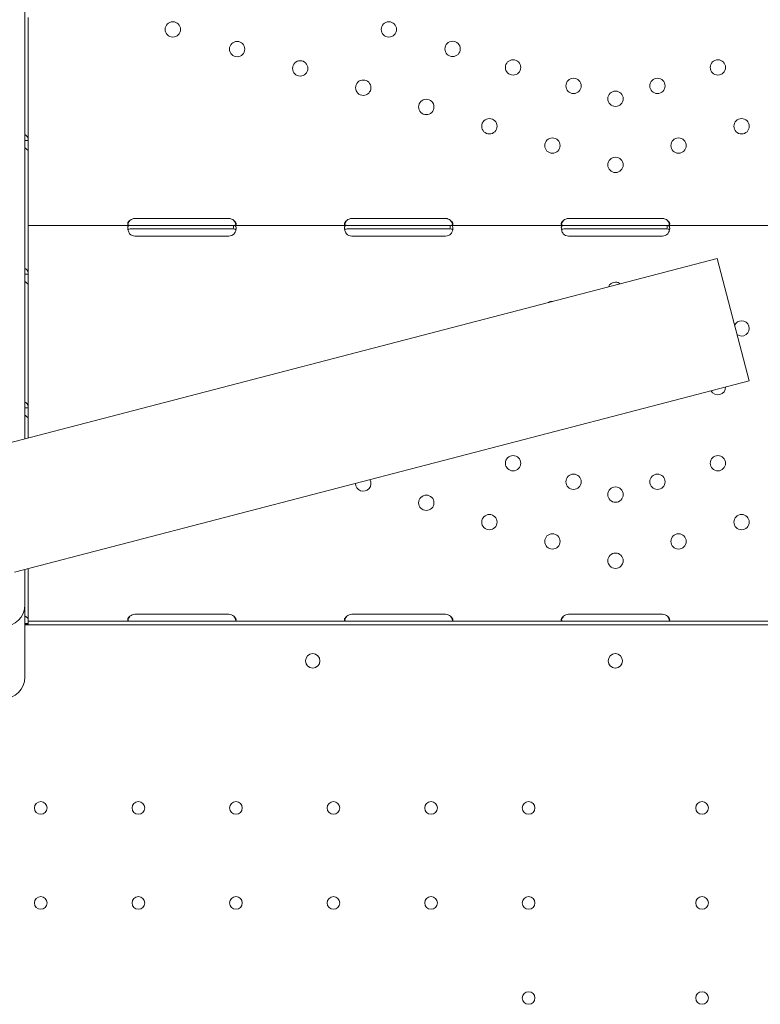
# Model space of a CAD drawing. Units: millimetres. Extents: x 0 to 100734, y 0 to 26779.
# Drawn here: x 89986 to 90395, y 19132 to 19677 of the extents above; entities that cross this region are included whole.
import ezdxf

# ---------------------------------------------------------------- set-up
doc = ezdxf.new("R2010")
doc.units = ezdxf.units.MM

# ---------------------------------------------------------------- blocks, each defined once
blk = doc.blocks.new('A$C4CE63E64')
at = {"color": 0, "linetype": 'Continuous', "lineweight": 0}
for p, q in [((68031.72, 14272.26), (68031.72, 14865.73)), ((68033.65, 14369.82), (68033.65, 14437.81)), ((68033.65, 14417.3), (68033.65, 14417.3)), ((68033.65, 14325.52), (68033.65, 14417.3)), ((68033.65, 14369.82), (68032.07, 14369.82)), ((68033.65, 14363.8), (68033.65, 14369.82)), ((68033.65, 14295.81), (68033.65, 14363.8)), ((68092.65, 14326.61), (68144.65, 14326.61)), ((68212.65, 14326.61), (68264.65, 14326.61)), ((68332.65, 14326.61), (68384.65, 14326.61)), ((68033.65, 14322.82), (68033.65, 14325.52)), ((68033.65, 14322.82), (68033.65, 14318.12)), ((68033.65, 14322.82), (68090.09, 14322.82)), ((68090.09, 14322.82), (68092.65, 14322.82)), ((68090.09, 14320.82), (68092.65, 14320.82)), ((68092.65, 14322.82), (68144.65, 14322.82)), ((68092.65, 14320.82), (68144.65, 14320.82)), ((68144.65, 14322.82), (68147.22, 14322.82)), ((68144.65, 14320.82), (68147.22, 14320.82)), ((68147.22, 14322.82), (68147.22, 14321.23)), ((68147.22, 14322.82), (68210.09, 14322.82)), ((68210.09, 14322.82), (68212.65, 14322.82)), ((68210.09, 14320.82), (68212.65, 14320.82)), ((68212.65, 14322.82), (68264.65, 14322.82)), ((68212.65, 14320.82), (68264.65, 14320.82)), ((68264.65, 14322.82), (68267.22, 14322.82)), ((68264.65, 14320.82), (68267.22, 14320.82)), ((68267.22, 14322.82), (68267.22, 14321.23)), ((68267.22, 14322.82), (68330.09, 14322.82)), ((68330.09, 14322.82), (68332.65, 14322.82)), ((68330.09, 14320.82), (68332.65, 14320.82)), ((68332.65, 14322.82), (68384.65, 14322.82)), ((68332.65, 14320.82), (68384.65, 14320.82)), ((68384.65, 14322.82), (68387.22, 14322.82)), ((68384.65, 14320.82), (68387.22, 14320.82)), ((68387.22, 14322.82), (68387.22, 14321.23)), ((68387.22, 14322.82), (68450.09, 14322.82)), ((68033.65, 14226.17), (68033.65, 14318.12)), ((68144.65, 14316.86), (68092.65, 14316.86)), ((68264.65, 14316.86), (68212.65, 14316.86)), ((68384.65, 14316.86), (68332.65, 14316.86)), ((68357.09, 14289.4), (68414.93, 14304.48)), ((68432.59, 14236.74), (68414.93, 14304.48)), ((68033.65, 14295.81), (68032.07, 14295.81)), ((68033.65, 14289.79), (68033.65, 14295.81)), ((68008.4, 14198.48), (68357.09, 14289.4)), ((68033.65, 14221.8), (68033.65, 14289.79)), ((68031.72, 14204.56), (68031.72, 14272.26)), ((68432.59, 14236.74), (68374.75, 14221.66)), ((68033.65, 14226.17), (68033.65, 14226.17)), ((68374.75, 14221.66), (68026.06, 14130.75)), ((68033.65, 14221.8), (68032.07, 14221.8)), ((68033.65, 14215.77), (68033.65, 14221.8)), ((68033.65, 14205.07), (68033.65, 14215.77)), ((68031.72, 14112.68), (68031.72, 14132.22)), ((68033.65, 14106.37), (68033.65, 14132.73)), ((68033.65, 14104.06), (68033.65, 14132.73)), ((68031.72, 14097.67), (68031.72, 14112.68)), ((68033.65, 14102.32), (68031.72, 14102.32)), ((68033.38, 14102.32), (68033.03, 14102.08)), ((68033.65, 14103.67), (68033.65, 14106.37)), ((68033.65, 14104.06), (68033.65, 14102.32)), ((68033.65, 14103.67), (68048.65, 14103.67)), ((68033.65, 14103.67), (68033.65, 14101.67)), ((68668.65, 14103.67), (68048.65, 14103.67)), ((68092.65, 14107.47), (68144.65, 14107.47)), ((68212.65, 14107.47), (68264.65, 14107.47)), ((68332.65, 14107.47), (68384.65, 14107.47)), ((68031.72, 14101.67), (68686.43, 14101.67)), ((68031.72, 14101.67), (68037.8, 14101.67)), ((68031.72, 14073.75), (68031.72, 14097.67)), ((68037.8, 14101.67), (68048.65, 14101.67)), ((68668.65, 14101.67), (68048.65, 14101.67)), ((68031.72, 14073.75), (68031.72, 14072.68))]:
    blk.add_line(p, q, dxfattribs=at)
at = {"color": 0, "linetype": 'Continuous', "lineweight": 0, "extrusion": (0, 0, -1)}
for centre, radius in [((-68113.65, 14431.3), 4.25), ((-68233.22, 14431.3), 4.25), ((-68149.24, 14420.41), 4.25), ((-68268.5, 14420.51), 4.25), ((-68184.14, 14409.72), 4.25), ((-68301.96, 14410.26), 4.25), ((-68415.34, 14410.26), 4.25), ((-68219.05, 14399.04), 4.25), ((-68335.43, 14400.02), 4.25), ((-68381.87, 14400.02), 4.25), ((-68358.65, 14392.91), 4.25), ((-68253.95, 14388.36), 4.25), ((-68288.85, 14377.67), 4.25), ((-68428.45, 14377.67), 4.25), ((-68323.75, 14366.99), 4.25), ((-68393.55, 14366.99), 4.25), ((-68358.65, 14356.3), 4.25), ((-68301.96, 14191.12), 4.25), ((-68415.34, 14191.12), 4.25), ((-68335.43, 14180.87), 4.25), ((-68381.87, 14180.87), 4.25), ((-68253.95, 14169.21), 4.25), ((-68358.65, 14173.76), 4.25), ((-68288.85, 14158.53), 4.25), ((-68428.45, 14158.53), 4.25), ((-68323.75, 14147.84), 4.25), ((-68393.55, 14147.84), 4.25), ((-68358.65, 14137.16), 4.25), ((-68040.57, 14000.26), 3.5), ((-68094.57, 14000.26), 3.5), ((-68148.57, 14000.26), 3.5), ((-68202.57, 14000.26), 3.5), ((-68256.57, 14000.26), 3.5), ((-68310.57, 14000.26), 3.5), ((-68406.57, 14000.26), 3.5), ((-68040.57, 13947.66), 3.5), ((-68094.57, 13947.66), 3.5), ((-68148.57, 13947.66), 3.5), ((-68202.57, 13947.66), 3.5), ((-68256.57, 13947.66), 3.5), ((-68310.57, 13947.66), 3.5), ((-68406.57, 13947.66), 3.5), ((-68310.57, 13895.06), 3.5), ((-68406.57, 13895.06), 3.5)]:
    blk.add_circle(centre, radius, dxfattribs=at)
at = {"color": 0, "linetype": 'Continuous', "lineweight": 0}
blk.add_circle((68191.08, 14081.7), 4, dxfattribs=at)
at = {"color": 0, "linetype": 'Continuous', "lineweight": 0, "extrusion": (0, 0, -1)}
for centre, radius, start, end in [((-68092.65, 14322.61), 4, 46.5932, 90), ((-68144.65, 14322.61), 4, 90, 133.4068), ((-68212.65, 14322.61), 4, 46.5932, 90), ((-68264.65, 14322.61), 4, 90, 133.4068), ((-68332.65, 14322.61), 4, 46.5227, 90), ((-68384.65, 14322.61), 4, 90, 133.4773), ((-68092.65, 14320.86), 4, 270, 316.7621), ((-68144.65, 14320.86), 4, 223.2379, 270), ((-68212.65, 14320.86), 4, 270, 316.7621), ((-68264.65, 14320.86), 4, 223.2379, 270), ((-68332.65, 14320.86), 4, 270, 316.6955), ((-68384.65, 14320.86), 4, 223.3045, 270), ((-68358.65, 14287.16), 4.25, 22.405, 90), ((-68358.65, 14287.16), 4.25, 90, 128.3683), ((-68323.75, 14276.48), 4.25, 59.7067, 90), ((-68323.75, 14276.48), 4.25, 90, 91.0667), ((-68428.45, 14265.79), 4.25, 23.8299, 90), ((-68428.45, 14265.79), 4.25, 90, 306.9434), ((-68415.34, 14233.2), 4.25, 177.9901, 332.7832), ((-68219.05, 14179.9), 4.25, 149.9539, 0.8195), ((-68019.72, 14112.68), 12, 180, 270), ((-68092.65, 14103.47), 4, 46.5932, 90), ((-68144.65, 14103.47), 4, 90, 133.4068), ((-68212.65, 14103.47), 4, 46.5932, 90), ((-68264.65, 14103.47), 4, 90, 133.4068), ((-68332.65, 14103.47), 4, 46.5227, 90), ((-68384.65, 14103.47), 4, 90, 133.4773), ((-68019.72, 14072.68), 12, 180, 270)]:
    blk.add_arc(centre, radius, start, end, dxfattribs=at)
at = {"color": 0, "linetype": 'Continuous', "lineweight": 0}
for centre, start, end in [((68358.61, 14081.7), 90.6058, 269.3942), ((68358.53, 14081.7), 270.6058, 89.3942)]:
    blk.add_arc(centre, 4, start, end, dxfattribs=at)
at = {"color": 0, "linetype": 'Continuous', "lineweight": 0, "extrusion": (0, 0, -1)}
blk.add_ellipse((68028.95, 14104.06), major_axis=(4.7, 0), ratio=0.672454, start_param=-0.940811, end_param=0, dxfattribs=at)
at = {"color": 0, "linetype": 'Continuous', "lineweight": 0}
blk.add_ellipse((68036.35, 14104.32), major_axis=(4.7, 0), ratio=0.672454, start_param=-2.356194, end_param=-2.181821, dxfattribs=at)
for points, knots in [([(68031.72, 14373.04), (68031.89, 14372.97), (68032.05, 14372.88), (68032.65, 14372.5), (68033.01, 14372.09), (68033.51, 14371.08), (68033.65, 14370.49), (68033.65, 14369.82)], [0.4133243, 0.4133243, 0.4133243, 0.4133243, 0.5, 0.5, 0.75, 0.75, 1, 1, 1, 1]), ([(68033.65, 14363.8), (68033.65, 14363.97), (68033.54, 14364.19), (68033.1, 14364.72), (68032.76, 14365.01), (68032.15, 14365.44), (68031.94, 14365.57), (68031.72, 14365.71)], [0, 0, 0, 0, 0.25, 0.25, 0.5, 0.5, 0.6109581, 0.6109581, 0.6109581, 0.6109581]), ([(68090.09, 14322.82), (68089.66, 14322.82), (68089.32, 14322.74), (68088.96, 14322.45), (68088.87, 14322.32), (68088.76, 14322.07), (68088.74, 14321.98), (68088.7, 14321.83), (68088.69, 14321.78), (68088.68, 14321.7), (68088.68, 14321.67), (68088.67, 14321.63), (68088.67, 14321.61), (68088.67, 14321.58), (68088.67, 14321.57), (68088.63, 14321.11), (68088.7, 14320.57), (68089.06, 14319.39), (68089.34, 14318.75), (68089.74, 14318.12)], [0, 0, 0, 0, 0.25, 0.25, 0.375, 0.375, 0.4375, 0.4375, 0.46875, 0.46875, 0.484375, 0.484375, 0.492188, 0.492188, 0.5, 0.5, 0.75, 0.75, 1, 1, 1, 1]), ([(68089.9, 14325.52), (68089.49, 14325.22), (68089.17, 14324.89), (68088.86, 14324.4), (68088.78, 14324.23), (68088.71, 14323.99), (68088.69, 14323.91), (68088.66, 14323.75), (68088.65, 14323.68), (68088.65, 14323.46), (68088.68, 14323.34), (68088.76, 14323.19), (68088.79, 14323.14), (68088.84, 14323.08), (68088.86, 14323.06), (68088.9, 14323.04), (68088.91, 14323.03), (68088.93, 14323.02), (68088.93, 14323.01), (68088.94, 14323.01), (68088.94, 14323), (68088.95, 14323), (68088.95, 14323), (68088.95, 14323), (68088.96, 14323), (68089.03, 14322.95), (68089.15, 14322.91), (68089.46, 14322.84), (68089.66, 14322.82), (68089.9, 14322.82)], [0, 0, 0, 0, 0.25, 0.25, 0.375, 0.375, 0.4375, 0.4375, 0.5, 0.5, 0.625, 0.625, 0.6875, 0.6875, 0.71875, 0.71875, 0.734375, 0.734375, 0.742188, 0.742188, 0.746094, 0.746094, 0.748047, 0.748047, 0.75, 0.75, 0.875, 0.875, 1, 1, 1, 1]), ([(68089.9, 14325.52), (68089.49, 14325), (68089.17, 14324.43), (68088.88, 14323.63), (68088.82, 14323.4), (68088.77, 14323.18)], [0, 0, 0, 0, 0.25, 0.25, 0.3487472, 0.3487472, 0.3487472, 0.3487472]), ([(68090.09, 14320.82), (68089.66, 14320.82), (68089.32, 14320.77), (68088.96, 14320.61), (68088.87, 14320.53), (68088.79, 14320.42), (68088.78, 14320.41), (68088.77, 14320.39)], [0, 0, 0, 0, 0.25, 0.25, 0.375, 0.375, 0.3945977, 0.3945977, 0.3945977, 0.3945977]), ([(68147.57, 14318.12), (68147.97, 14318.67), (68148.26, 14319.28), (68148.53, 14320.17), (68148.59, 14320.46), (68148.64, 14320.89), (68148.65, 14321.03), (68148.65, 14321.23), (68148.65, 14321.3), (68148.65, 14321.39), (68148.65, 14321.42), (68148.65, 14321.47), (68148.65, 14321.49), (68148.64, 14321.51), (68148.64, 14321.52), (68148.64, 14321.53), (68148.64, 14321.54), (68148.6, 14321.98), (68148.47, 14322.3), (68147.99, 14322.72), (68147.65, 14322.82), (68147.22, 14322.82)], [0, 0, 0, 0, 0.25, 0.25, 0.375, 0.375, 0.4375, 0.4375, 0.46875, 0.46875, 0.484375, 0.484375, 0.492188, 0.492188, 0.496094, 0.496094, 0.5, 0.5, 0.75, 0.75, 1, 1, 1, 1]), ([(68148.56, 14320.34), (68148.49, 14320.46), (68148.38, 14320.56), (68147.99, 14320.76), (68147.65, 14320.82), (68147.22, 14320.82)], [0.5949257, 0.5949257, 0.5949257, 0.5949257, 0.75, 0.75, 1, 1, 1, 1]), ([(68147.4, 14322.82), (68147.82, 14322.82), (68148.13, 14322.86), (68148.45, 14323.05), (68148.52, 14323.13), (68148.6, 14323.29), (68148.62, 14323.34), (68148.65, 14323.47), (68148.65, 14323.53), (68148.65, 14323.75), (68148.63, 14323.9), (68148.55, 14324.14), (68148.52, 14324.22), (68148.46, 14324.34), (68148.44, 14324.38), (68148.41, 14324.44), (68148.4, 14324.46), (68148.38, 14324.49), (68148.37, 14324.5), (68148.37, 14324.52), (68148.36, 14324.52), (68148.36, 14324.53), (68148.36, 14324.53), (68148.35, 14324.54), (68148.35, 14324.54), (68148.28, 14324.66), (68148.16, 14324.8), (68147.84, 14325.13), (68147.64, 14325.31), (68147.4, 14325.52)], [0, 0, 0, 0, 0.25, 0.25, 0.375, 0.375, 0.4375, 0.4375, 0.5, 0.5, 0.625, 0.625, 0.6875, 0.6875, 0.71875, 0.71875, 0.734375, 0.734375, 0.742188, 0.742188, 0.746094, 0.746094, 0.748047, 0.748047, 0.75, 0.75, 0.875, 0.875, 1, 1, 1, 1]), ([(68148.54, 14323.17), (68148.52, 14323.25), (68148.5, 14323.33), (68148.46, 14323.47), (68148.43, 14323.58), (68148.39, 14323.7), (68148.37, 14323.76), (68148.36, 14323.79), (68148.36, 14323.81), (68148.35, 14323.82), (68148.35, 14323.82), (68148.28, 14324.03), (68148.16, 14324.28), (68147.84, 14324.84), (68147.64, 14325.16), (68147.4, 14325.52)], [0.6532396, 0.6532396, 0.6532396, 0.6532396, 0.6875, 0.6875, 0.71875, 0.734375, 0.7421875, 0.7460938, 0.7480469, 0.7480469, 0.75, 0.75, 0.875, 0.875, 1, 1, 1, 1]), ([(68210.09, 14322.82), (68209.66, 14322.82), (68209.32, 14322.74), (68208.96, 14322.45), (68208.87, 14322.32), (68208.76, 14322.07), (68208.74, 14321.98), (68208.7, 14321.83), (68208.69, 14321.78), (68208.68, 14321.7), (68208.68, 14321.67), (68208.67, 14321.63), (68208.67, 14321.61), (68208.67, 14321.58), (68208.67, 14321.57), (68208.63, 14321.11), (68208.7, 14320.57), (68209.06, 14319.39), (68209.34, 14318.75), (68209.74, 14318.12)], [0, 0, 0, 0, 0.25, 0.25, 0.375, 0.375, 0.4375, 0.4375, 0.46875, 0.46875, 0.484375, 0.484375, 0.492188, 0.492188, 0.5, 0.5, 0.75, 0.75, 1, 1, 1, 1]), ([(68209.9, 14325.52), (68209.49, 14325.22), (68209.17, 14324.89), (68208.86, 14324.4), (68208.78, 14324.23), (68208.71, 14323.99), (68208.69, 14323.91), (68208.66, 14323.75), (68208.65, 14323.68), (68208.65, 14323.46), (68208.68, 14323.34), (68208.76, 14323.19), (68208.79, 14323.14), (68208.84, 14323.08), (68208.86, 14323.06), (68208.9, 14323.04), (68208.91, 14323.03), (68208.93, 14323.02), (68208.93, 14323.01), (68208.94, 14323.01), (68208.94, 14323), (68208.95, 14323), (68208.95, 14323), (68208.95, 14323), (68208.96, 14323), (68209.03, 14322.95), (68209.15, 14322.91), (68209.46, 14322.84), (68209.66, 14322.82), (68209.9, 14322.82)], [0, 0, 0, 0, 0.25, 0.25, 0.375, 0.375, 0.4375, 0.4375, 0.5, 0.5, 0.625, 0.625, 0.6875, 0.6875, 0.71875, 0.71875, 0.734375, 0.734375, 0.742188, 0.742188, 0.746094, 0.746094, 0.748047, 0.748047, 0.75, 0.75, 0.875, 0.875, 1, 1, 1, 1]), ([(68209.9, 14325.52), (68209.49, 14325), (68209.17, 14324.43), (68208.88, 14323.63), (68208.82, 14323.4), (68208.77, 14323.18)], [0, 0, 0, 0, 0.25, 0.25, 0.3487472, 0.3487472, 0.3487472, 0.3487472]), ([(68210.09, 14320.82), (68209.66, 14320.82), (68209.32, 14320.77), (68208.96, 14320.61), (68208.87, 14320.53), (68208.79, 14320.42), (68208.78, 14320.41), (68208.77, 14320.39)], [0, 0, 0, 0, 0.25, 0.25, 0.375, 0.375, 0.3945977, 0.3945977, 0.3945977, 0.3945977]), ([(68267.57, 14318.12), (68267.97, 14318.67), (68268.26, 14319.28), (68268.53, 14320.17), (68268.59, 14320.46), (68268.64, 14320.89), (68268.65, 14321.03), (68268.65, 14321.23), (68268.65, 14321.3), (68268.65, 14321.39), (68268.65, 14321.42), (68268.65, 14321.47), (68268.65, 14321.49), (68268.64, 14321.51), (68268.64, 14321.52), (68268.64, 14321.53), (68268.64, 14321.54), (68268.6, 14321.98), (68268.47, 14322.3), (68267.99, 14322.72), (68267.65, 14322.82), (68267.22, 14322.82)], [0, 0, 0, 0, 0.25, 0.25, 0.375, 0.375, 0.4375, 0.4375, 0.46875, 0.46875, 0.484375, 0.484375, 0.492188, 0.492188, 0.496094, 0.496094, 0.5, 0.5, 0.75, 0.75, 1, 1, 1, 1]), ([(68268.56, 14320.34), (68268.49, 14320.46), (68268.38, 14320.56), (68267.99, 14320.76), (68267.65, 14320.82), (68267.22, 14320.82)], [0.5949257, 0.5949257, 0.5949257, 0.5949257, 0.75, 0.75, 1, 1, 1, 1]), ([(68267.4, 14322.82), (68267.82, 14322.82), (68268.13, 14322.86), (68268.45, 14323.05), (68268.52, 14323.13), (68268.6, 14323.29), (68268.62, 14323.34), (68268.65, 14323.47), (68268.65, 14323.53), (68268.65, 14323.75), (68268.63, 14323.9), (68268.55, 14324.14), (68268.52, 14324.22), (68268.46, 14324.34), (68268.44, 14324.38), (68268.41, 14324.44), (68268.4, 14324.46), (68268.38, 14324.49), (68268.37, 14324.5), (68268.37, 14324.52), (68268.36, 14324.52), (68268.36, 14324.53), (68268.36, 14324.53), (68268.35, 14324.54), (68268.35, 14324.54), (68268.28, 14324.66), (68268.16, 14324.8), (68267.84, 14325.13), (68267.64, 14325.31), (68267.4, 14325.52)], [0, 0, 0, 0, 0.25, 0.25, 0.375, 0.375, 0.4375, 0.4375, 0.5, 0.5, 0.625, 0.625, 0.6875, 0.6875, 0.71875, 0.71875, 0.734375, 0.734375, 0.742188, 0.742188, 0.746094, 0.746094, 0.748047, 0.748047, 0.75, 0.75, 0.875, 0.875, 1, 1, 1, 1]), ([(68268.54, 14323.17), (68268.52, 14323.25), (68268.5, 14323.33), (68268.46, 14323.47), (68268.43, 14323.58), (68268.39, 14323.7), (68268.37, 14323.76), (68268.36, 14323.79), (68268.36, 14323.81), (68268.35, 14323.82), (68268.35, 14323.82), (68268.28, 14324.03), (68268.16, 14324.28), (68267.84, 14324.84), (68267.64, 14325.16), (68267.4, 14325.52)], [0.6532396, 0.6532396, 0.6532396, 0.6532396, 0.6875, 0.6875, 0.71875, 0.734375, 0.7421875, 0.7460938, 0.7480469, 0.7480469, 0.75, 0.75, 0.875, 0.875, 1, 1, 1, 1]), ([(68330.09, 14322.82), (68329.65, 14322.82), (68329.32, 14322.74), (68328.96, 14322.45), (68328.87, 14322.32), (68328.76, 14322.07), (68328.73, 14321.98), (68328.7, 14321.83), (68328.69, 14321.78), (68328.68, 14321.7), (68328.68, 14321.67), (68328.67, 14321.62), (68328.67, 14321.61), (68328.67, 14321.58), (68328.67, 14321.57), (68328.63, 14321.11), (68328.7, 14320.57), (68329.06, 14319.39), (68329.35, 14318.75), (68329.74, 14318.12)], [0, 0, 0, 0, 0.25, 0.25, 0.375, 0.375, 0.4375, 0.4375, 0.46875, 0.46875, 0.484375, 0.484375, 0.492188, 0.492188, 0.5, 0.5, 0.75, 0.75, 1, 1, 1, 1]), ([(68329.9, 14325.52), (68329.48, 14325.22), (68329.17, 14324.89), (68328.86, 14324.4), (68328.78, 14324.23), (68328.7, 14323.99), (68328.69, 14323.91), (68328.66, 14323.75), (68328.65, 14323.68), (68328.66, 14323.46), (68328.68, 14323.34), (68328.76, 14323.19), (68328.79, 14323.14), (68328.84, 14323.08), (68328.87, 14323.06), (68328.9, 14323.04), (68328.91, 14323.03), (68328.93, 14323.02), (68328.93, 14323.01), (68328.94, 14323.01), (68328.95, 14323), (68328.95, 14323), (68328.95, 14323), (68328.95, 14323), (68328.96, 14323), (68329.03, 14322.95), (68329.15, 14322.91), (68329.47, 14322.84), (68329.67, 14322.82), (68329.91, 14322.82)], [0, 0, 0, 0, 0.25, 0.25, 0.375, 0.375, 0.4375, 0.4375, 0.5, 0.5, 0.625, 0.625, 0.6875, 0.6875, 0.71875, 0.71875, 0.734375, 0.734375, 0.742188, 0.742188, 0.746094, 0.746094, 0.748047, 0.748047, 0.75, 0.75, 0.875, 0.875, 1, 1, 1, 1]), ([(68329.9, 14325.52), (68329.48, 14325), (68329.17, 14324.43), (68328.88, 14323.63), (68328.82, 14323.4), (68328.77, 14323.18)], [0, 0, 0, 0, 0.25, 0.25, 0.3482906, 0.3482906, 0.3482906, 0.3482906]), ([(68330.09, 14320.82), (68329.65, 14320.82), (68329.32, 14320.77), (68328.96, 14320.6), (68328.87, 14320.53), (68328.79, 14320.42), (68328.78, 14320.41), (68328.77, 14320.39)], [0, 0, 0, 0, 0.25, 0.25, 0.375, 0.375, 0.3934473, 0.3934473, 0.3934473, 0.3934473]), ([(68387.56, 14318.12), (68387.96, 14318.67), (68388.26, 14319.27), (68388.52, 14320.17), (68388.59, 14320.46), (68388.64, 14320.89), (68388.65, 14321.03), (68388.65, 14321.23), (68388.65, 14321.29), (68388.65, 14321.39), (68388.65, 14321.42), (68388.65, 14321.47), (68388.65, 14321.49), (68388.64, 14321.51), (68388.64, 14321.52), (68388.64, 14321.53), (68388.64, 14321.54), (68388.61, 14321.98), (68388.47, 14322.3), (68387.99, 14322.72), (68387.66, 14322.82), (68387.22, 14322.82)], [0, 0, 0, 0, 0.25, 0.25, 0.375, 0.375, 0.4375, 0.4375, 0.46875, 0.46875, 0.484375, 0.484375, 0.492188, 0.492188, 0.496094, 0.496094, 0.5, 0.5, 0.75, 0.75, 1, 1, 1, 1]), ([(68388.56, 14320.34), (68388.49, 14320.47), (68388.38, 14320.56), (68387.99, 14320.76), (68387.66, 14320.82), (68387.22, 14320.82)], [0.5961445, 0.5961445, 0.5961445, 0.5961445, 0.75, 0.75, 1, 1, 1, 1]), ([(68387.4, 14322.82), (68387.82, 14322.82), (68388.13, 14322.86), (68388.44, 14323.05), (68388.52, 14323.13), (68388.6, 14323.29), (68388.62, 14323.34), (68388.65, 14323.47), (68388.65, 14323.53), (68388.65, 14323.75), (68388.63, 14323.9), (68388.55, 14324.14), (68388.52, 14324.22), (68388.46, 14324.34), (68388.44, 14324.38), (68388.41, 14324.44), (68388.4, 14324.46), (68388.38, 14324.49), (68388.38, 14324.5), (68388.37, 14324.52), (68388.36, 14324.52), (68388.36, 14324.53), (68388.36, 14324.53), (68388.36, 14324.54), (68388.35, 14324.54), (68388.28, 14324.66), (68388.16, 14324.8), (68387.85, 14325.13), (68387.65, 14325.31), (68387.41, 14325.52)], [0, 0, 0, 0, 0.25, 0.25, 0.375, 0.375, 0.4375, 0.4375, 0.5, 0.5, 0.625, 0.625, 0.6875, 0.6875, 0.71875, 0.71875, 0.734375, 0.734375, 0.742188, 0.742188, 0.746094, 0.746094, 0.748047, 0.748047, 0.75, 0.75, 0.875, 0.875, 1, 1, 1, 1]), ([(68388.54, 14323.17), (68388.52, 14323.25), (68388.5, 14323.33), (68388.46, 14323.47), (68388.43, 14323.58), (68388.39, 14323.7), (68388.37, 14323.76), (68388.36, 14323.79), (68388.36, 14323.81), (68388.36, 14323.81), (68388.35, 14323.82), (68388.28, 14324.03), (68388.16, 14324.28), (68387.85, 14324.84), (68387.65, 14325.16), (68387.41, 14325.52)], [0.6536847, 0.6536847, 0.6536847, 0.6536847, 0.6875, 0.6875, 0.71875, 0.734375, 0.7421875, 0.7460937, 0.7480469, 0.7480469, 0.75, 0.75, 0.875, 0.875, 1, 1, 1, 1]), ([(68031.72, 14299.02), (68031.89, 14298.95), (68032.05, 14298.87), (68032.65, 14298.48), (68033.01, 14298.08), (68033.51, 14297.07), (68033.65, 14296.47), (68033.65, 14295.81)], [0.4133243, 0.4133243, 0.4133243, 0.4133243, 0.5, 0.5, 0.75, 0.75, 1, 1, 1, 1]), ([(68033.65, 14289.79), (68033.65, 14289.95), (68033.54, 14290.18), (68033.1, 14290.7), (68032.76, 14291), (68032.15, 14291.43), (68031.94, 14291.56), (68031.72, 14291.69)], [0, 0, 0, 0, 0.25, 0.25, 0.5, 0.5, 0.6109581, 0.6109581, 0.6109581, 0.6109581]), ([(68031.72, 14225.01), (68031.89, 14224.94), (68032.05, 14224.86), (68032.65, 14224.47), (68033.01, 14224.06), (68033.51, 14223.06), (68033.65, 14222.46), (68033.65, 14221.8)], [0.4133243, 0.4133243, 0.4133243, 0.4133243, 0.5, 0.5, 0.75, 0.75, 1, 1, 1, 1]), ([(68033.65, 14215.77), (68033.65, 14215.94), (68033.54, 14216.17), (68033.1, 14216.69), (68032.76, 14216.98), (68032.15, 14217.41), (68031.94, 14217.55), (68031.72, 14217.68)], [0, 0, 0, 0, 0.25, 0.25, 0.5, 0.5, 0.6109581, 0.6109581, 0.6109581, 0.6109581]), ([(68089.9, 14106.37), (68089.49, 14106.07), (68089.17, 14105.75), (68088.86, 14105.25), (68088.78, 14105.09), (68088.71, 14104.84), (68088.69, 14104.77), (68088.66, 14104.61), (68088.65, 14104.53), (68088.65, 14104.32), (68088.68, 14104.2), (68088.76, 14104.05), (68088.79, 14104), (68088.84, 14103.94), (68088.86, 14103.92), (68088.9, 14103.89), (68088.91, 14103.88), (68088.93, 14103.87), (68088.93, 14103.87), (68088.94, 14103.86), (68088.94, 14103.86), (68088.95, 14103.86), (68088.95, 14103.86), (68088.95, 14103.85), (68088.96, 14103.85), (68089.03, 14103.81), (68089.15, 14103.76), (68089.46, 14103.69), (68089.66, 14103.67), (68089.9, 14103.67)], [0, 0, 0, 0, 0.25, 0.25, 0.375, 0.375, 0.4375, 0.4375, 0.5, 0.5, 0.625, 0.625, 0.6875, 0.6875, 0.71875, 0.71875, 0.734375, 0.734375, 0.742188, 0.742188, 0.746094, 0.746094, 0.748047, 0.748047, 0.75, 0.75, 0.875, 0.875, 1, 1, 1, 1]), ([(68089.9, 14106.37), (68089.49, 14105.86), (68089.17, 14105.29), (68088.88, 14104.48), (68088.82, 14104.26), (68088.77, 14104.03)], [0, 0, 0, 0, 0.25, 0.25, 0.3487472, 0.3487472, 0.3487472, 0.3487472]), ([(68147.4, 14103.67), (68147.82, 14103.67), (68148.13, 14103.72), (68148.45, 14103.91), (68148.52, 14103.99), (68148.6, 14104.14), (68148.62, 14104.2), (68148.65, 14104.32), (68148.65, 14104.39), (68148.65, 14104.6), (68148.63, 14104.76), (68148.55, 14105), (68148.52, 14105.08), (68148.46, 14105.2), (68148.44, 14105.24), (68148.41, 14105.3), (68148.4, 14105.32), (68148.38, 14105.35), (68148.37, 14105.36), (68148.37, 14105.37), (68148.36, 14105.38), (68148.36, 14105.39), (68148.36, 14105.39), (68148.35, 14105.39), (68148.35, 14105.4), (68148.28, 14105.52), (68148.16, 14105.66), (68147.84, 14105.98), (68147.64, 14106.17), (68147.4, 14106.37)], [0, 0, 0, 0, 0.25, 0.25, 0.375, 0.375, 0.4375, 0.4375, 0.5, 0.5, 0.625, 0.625, 0.6875, 0.6875, 0.71875, 0.71875, 0.734375, 0.734375, 0.742188, 0.742188, 0.746094, 0.746094, 0.748047, 0.748047, 0.75, 0.75, 0.875, 0.875, 1, 1, 1, 1]), ([(68148.54, 14104.03), (68148.52, 14104.1), (68148.5, 14104.18), (68148.46, 14104.33), (68148.43, 14104.43), (68148.39, 14104.56), (68148.37, 14104.62), (68148.36, 14104.65), (68148.36, 14104.66), (68148.35, 14104.67), (68148.35, 14104.68), (68148.28, 14104.89), (68148.16, 14105.13), (68147.84, 14105.7), (68147.64, 14106.02), (68147.4, 14106.37)], [0.6532396, 0.6532396, 0.6532396, 0.6532396, 0.6875, 0.6875, 0.71875, 0.734375, 0.7421875, 0.7460938, 0.7480469, 0.7480469, 0.75, 0.75, 0.875, 0.875, 1, 1, 1, 1]), ([(68209.9, 14106.37), (68209.49, 14106.07), (68209.17, 14105.75), (68208.86, 14105.25), (68208.78, 14105.09), (68208.71, 14104.84), (68208.69, 14104.77), (68208.66, 14104.61), (68208.65, 14104.53), (68208.65, 14104.32), (68208.68, 14104.2), (68208.76, 14104.05), (68208.79, 14104), (68208.84, 14103.94), (68208.86, 14103.92), (68208.9, 14103.89), (68208.91, 14103.88), (68208.93, 14103.87), (68208.93, 14103.87), (68208.94, 14103.86), (68208.94, 14103.86), (68208.95, 14103.86), (68208.95, 14103.86), (68208.95, 14103.85), (68208.96, 14103.85), (68209.03, 14103.81), (68209.15, 14103.76), (68209.46, 14103.69), (68209.66, 14103.67), (68209.9, 14103.67)], [0, 0, 0, 0, 0.25, 0.25, 0.375, 0.375, 0.4375, 0.4375, 0.5, 0.5, 0.625, 0.625, 0.6875, 0.6875, 0.71875, 0.71875, 0.734375, 0.734375, 0.742188, 0.742188, 0.746094, 0.746094, 0.748047, 0.748047, 0.75, 0.75, 0.875, 0.875, 1, 1, 1, 1]), ([(68209.9, 14106.37), (68209.49, 14105.86), (68209.17, 14105.29), (68208.88, 14104.48), (68208.82, 14104.26), (68208.77, 14104.03)], [0, 0, 0, 0, 0.25, 0.25, 0.3487472, 0.3487472, 0.3487472, 0.3487472]), ([(68267.4, 14103.67), (68267.82, 14103.67), (68268.13, 14103.72), (68268.45, 14103.91), (68268.52, 14103.99), (68268.6, 14104.14), (68268.62, 14104.2), (68268.65, 14104.32), (68268.65, 14104.39), (68268.65, 14104.6), (68268.63, 14104.76), (68268.55, 14105), (68268.52, 14105.08), (68268.46, 14105.2), (68268.44, 14105.24), (68268.41, 14105.3), (68268.4, 14105.32), (68268.38, 14105.35), (68268.37, 14105.36), (68268.37, 14105.37), (68268.36, 14105.38), (68268.36, 14105.39), (68268.36, 14105.39), (68268.35, 14105.39), (68268.35, 14105.4), (68268.28, 14105.52), (68268.16, 14105.66), (68267.84, 14105.98), (68267.64, 14106.17), (68267.4, 14106.37)], [0, 0, 0, 0, 0.25, 0.25, 0.375, 0.375, 0.4375, 0.4375, 0.5, 0.5, 0.625, 0.625, 0.6875, 0.6875, 0.71875, 0.71875, 0.734375, 0.734375, 0.742188, 0.742188, 0.746094, 0.746094, 0.748047, 0.748047, 0.75, 0.75, 0.875, 0.875, 1, 1, 1, 1]), ([(68268.54, 14104.03), (68268.52, 14104.1), (68268.5, 14104.18), (68268.46, 14104.33), (68268.43, 14104.43), (68268.39, 14104.56), (68268.37, 14104.62), (68268.36, 14104.65), (68268.36, 14104.66), (68268.35, 14104.67), (68268.35, 14104.68), (68268.28, 14104.89), (68268.16, 14105.13), (68267.84, 14105.7), (68267.64, 14106.02), (68267.4, 14106.37)], [0.6532396, 0.6532396, 0.6532396, 0.6532396, 0.6875, 0.6875, 0.71875, 0.734375, 0.7421875, 0.7460937, 0.7480469, 0.7480469, 0.75, 0.75, 0.875, 0.875, 1, 1, 1, 1]), ([(68329.9, 14106.37), (68329.48, 14106.07), (68329.17, 14105.75), (68328.86, 14105.25), (68328.78, 14105.09), (68328.7, 14104.84), (68328.69, 14104.76), (68328.66, 14104.61), (68328.65, 14104.53), (68328.66, 14104.32), (68328.68, 14104.2), (68328.76, 14104.05), (68328.79, 14104), (68328.84, 14103.94), (68328.87, 14103.92), (68328.9, 14103.89), (68328.91, 14103.88), (68328.93, 14103.87), (68328.93, 14103.87), (68328.94, 14103.86), (68328.95, 14103.86), (68328.95, 14103.86), (68328.95, 14103.86), (68328.95, 14103.85), (68328.96, 14103.85), (68329.03, 14103.81), (68329.15, 14103.76), (68329.47, 14103.69), (68329.67, 14103.67), (68329.91, 14103.67)], [0, 0, 0, 0, 0.25, 0.25, 0.375, 0.375, 0.4375, 0.4375, 0.5, 0.5, 0.625, 0.625, 0.6875, 0.6875, 0.71875, 0.71875, 0.734375, 0.734375, 0.742188, 0.742188, 0.746094, 0.746094, 0.748047, 0.748047, 0.75, 0.75, 0.875, 0.875, 1, 1, 1, 1]), ([(68329.9, 14106.37), (68329.48, 14105.85), (68329.17, 14105.29), (68328.88, 14104.48), (68328.82, 14104.26), (68328.77, 14104.03)], [0, 0, 0, 0, 0.25, 0.25, 0.3482906, 0.3482906, 0.3482906, 0.3482906]), ([(68387.4, 14103.67), (68387.82, 14103.67), (68388.13, 14103.72), (68388.44, 14103.91), (68388.52, 14103.99), (68388.6, 14104.14), (68388.62, 14104.2), (68388.65, 14104.32), (68388.65, 14104.39), (68388.65, 14104.6), (68388.63, 14104.76), (68388.55, 14105), (68388.52, 14105.08), (68388.46, 14105.2), (68388.44, 14105.24), (68388.41, 14105.3), (68388.4, 14105.32), (68388.38, 14105.35), (68388.38, 14105.36), (68388.37, 14105.37), (68388.36, 14105.38), (68388.36, 14105.39), (68388.36, 14105.39), (68388.36, 14105.39), (68388.35, 14105.4), (68388.28, 14105.52), (68388.16, 14105.66), (68387.85, 14105.98), (68387.65, 14106.17), (68387.41, 14106.37)], [0, 0, 0, 0, 0.25, 0.25, 0.375, 0.375, 0.4375, 0.4375, 0.5, 0.5, 0.625, 0.625, 0.6875, 0.6875, 0.71875, 0.71875, 0.734375, 0.734375, 0.742188, 0.742188, 0.746094, 0.746094, 0.748047, 0.748047, 0.75, 0.75, 0.875, 0.875, 1, 1, 1, 1]), ([(68388.54, 14104.03), (68388.52, 14104.11), (68388.5, 14104.18), (68388.46, 14104.33), (68388.43, 14104.43), (68388.39, 14104.56), (68388.37, 14104.62), (68388.36, 14104.65), (68388.36, 14104.66), (68388.36, 14104.67), (68388.35, 14104.68), (68388.28, 14104.89), (68388.16, 14105.13), (68387.85, 14105.7), (68387.65, 14106.02), (68387.41, 14106.37)], [0.6536847, 0.6536847, 0.6536847, 0.6536847, 0.6875, 0.6875, 0.71875, 0.734375, 0.7421875, 0.7460938, 0.7480469, 0.7480469, 0.75, 0.75, 0.875, 0.875, 1, 1, 1, 1]), ([(68031.72, 14102.25), (68031.78, 14102.2), (68031.87, 14102.16), (68032.24, 14102.07), (68032.59, 14102.05), (68033.03, 14102.08)], [0.2183233, 0.2183233, 0.2183233, 0.2183233, 0.5, 0.5, 1, 1, 1, 1])]:
    blk.add_open_spline(points, degree=3, knots=knots, dxfattribs=at)
for points in [[(68033.65, 14370.08), (68033.65, 14370.08), (68033.65, 14370.08), (68033.65, 14370.07)], [(68033.65, 14368.15), (68033.65, 14368.15), (68033.65, 14368.15), (68033.65, 14368.15)], [(68033.65, 14363.88), (68033.65, 14363.94), (68033.65, 14363.99), (68033.65, 14364.05)], [(68033.65, 14296.06), (68033.65, 14296.06), (68033.65, 14296.06), (68033.65, 14296.06)], [(68033.65, 14294.14), (68033.65, 14294.14), (68033.65, 14294.14), (68033.65, 14294.14)], [(68033.65, 14289.87), (68033.65, 14289.92), (68033.65, 14289.98), (68033.65, 14290.04)], [(68033.65, 14102.36), (68033.65, 14102.37), (68033.65, 14102.38), (68033.65, 14102.4)]]:
    blk.add_open_spline(points, degree=3, dxfattribs=at)

msp = doc.modelspace()

# ---------------------------------------------------------------- block references
msp.add_blockref('A$C4CE63E64', (21956.67, 5240.21))

doc.saveas('drawing.dxf')
